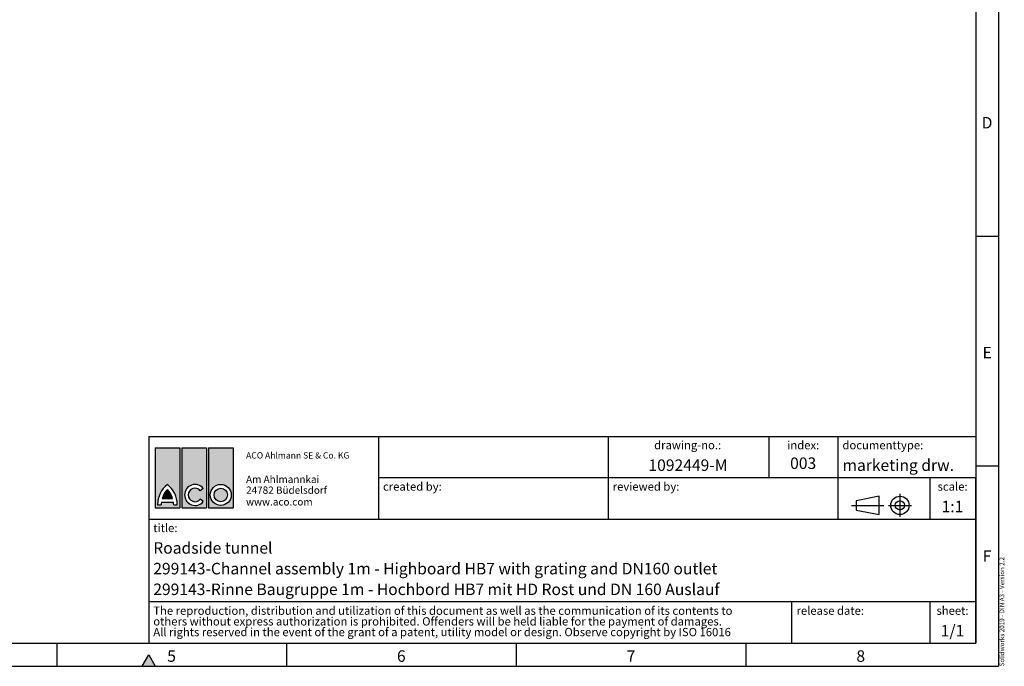
# Model space of a CAD drawing. Units: millimetres. Extents: x 150 to 4162, y 50 to 2920.
# Drawn here: x 2019 to 4162, y 50 to 1456 of the extents above; entities that cross this region are included whole.
import ezdxf

# ---------------------------------------------------------------- set-up
doc = ezdxf.new("R2010")
doc.units = ezdxf.units.MM
doc.header["$LTSCALE"] = 10
doc.layers.get('0').update_dxf_attribs({"color": 1})
doc.layers.add('MARKETING_DRW', color=1, linetype='Continuous')
doc.styles.add('SLDTEXTSTYLE0', font='TXT', dxfattribs={"width": 0.605})

# ---------------------------------------------------------------- blocks, each defined once
blk = doc.blocks.new('1092449-M_003_SW_NOTE_0')
at = {"insert": (0, 20.46395036887995), "char_height": 15.875, "attachment_point": 1, "style": 'SLDTEXTSTYLE0'}
blk.add_mtext('www.aco.com', dxfattribs=at)
blk = doc.blocks.new('1092449-M_003_SW_NOTE_0_1')
at = {"insert": (0, 20.46395036887995), "char_height": 15.875, "attachment_point": 1, "style": 'SLDTEXTSTYLE0'}
blk.add_mtext('24782 Büdelsdorf', dxfattribs=at)
blk = doc.blocks.new('1092449-M_003_SW_NOTE_0_2')
at = {"insert": (0, 20.46395036887996), "char_height": 15.875, "attachment_point": 1, "style": 'SLDTEXTSTYLE0'}
blk.add_mtext('Am Ahlmannkai', dxfattribs=at)
blk = doc.blocks.new('1092449-M_003_SW_NOTE_0_3')
at = {"insert": (0, 17.6413365248965), "char_height": 13.68534482758621, "attachment_point": 1, "style": 'SLDTEXTSTYLE0'}
blk.add_mtext('ACO Ahlmann SE & Co. KG', dxfattribs=at)
blk = doc.blocks.new('1092449-M_003_ACO_Logo_Black')
h = blk.add_hatch(color=256)
h.paths.add_polyline_path([(53.5049999999998, 1.387778780781446e-13), (53.50500000000022, 130.5000000000006), (2.081668171172169e-13, 130.5000000000008), (6.938893903907228e-14, 2.775557561562891e-13)], flags=0)
edge = h.paths.add_edge_path(flags=0)
edge.add_arc((3.931133290474911, 5.43929258783063), 36.54000000000002, 1.70267130094404, 10.97771219087588)
edge.add_line((39.80250000000012, 12.39750000000012), (13.7025000000001, 12.39750000000012))
edge.add_arc((49.57386670952524, 5.43929258783063), 36.53999999999999, 169.0222878091241, 178.297328699056)
edge.add_line((13.05000000000008, 6.525000000000142), (5.5462500000001, 6.525000000000142))
edge.add_arc((60.34596756141438, 7.586628555206615), 54.81000000000002, 127.80004226987381, 181.1098456421219, ccw=False)
edge.add_arc((-6.840967561414154, 7.586628555206615), 54.81000000000002, -1.109845642122707, 52.19995773012448, ccw=False)
edge.add_line((47.95875000000012, 6.525000000000142), (40.45500000000008, 6.525000000000142))
h = blk.add_hatch(color=256)
h.paths.add_polyline_path([(111.5775000000001, 1.387778780781446e-13), (111.5775000000001, 130.5000000000002), (58.07250000000007, 130.5000000000002), (58.07250000000007, 1.387778780781446e-13)], flags=0)
edge = h.paths.add_edge_path(flags=0)
edge.add_line((104.7262854473869, 42.42960443060093), (98.38768869925345, 37.29670999110077))
edge.add_arc((86.97821455261337, 28.0575000000001), 14.68124999999996, 39.00000000000094, 320.9999999999999)
edge.add_line((98.38768869925345, 18.81829000889942), (104.7262854473869, 13.68539556939913))
edge.add_arc((86.97821455261337, 28.0575000000001), 22.83750000000002, 38.99999999999949, 320.9999999999993, ccw=False)
h = blk.add_hatch(color=256)
h.paths.add_polyline_path([(169.6500000000001, 1.387778780781446e-13), (169.6500000000001, 130.5000000000002), (116.1450000000001, 130.5000000000002), (116.1450000000001, 1.387778780781446e-13)], flags=0)
edge = h.paths.add_edge_path(flags=0)
edge.add_arc((142.8975000000001, 28.0575000000001), 22.8375000000001, 0, 360)
h = blk.add_hatch(color=256)
edge = h.paths.add_edge_path(flags=0)
edge.add_arc((2.052299454865583, 12.87534469109064), 36.53999999999999, 11.60763246583802, 47.46993205327813)
edge.add_arc((51.45270054513457, 12.87534469109064), 36.53999999999996, 132.5300679467218, 168.392367534162)
edge.add_line((15.66000000000005, 20.22750000000018), (37.8450000000001, 20.22750000000018))
h = blk.add_hatch(color=256)
edge = h.paths.add_edge_path(flags=0)
edge.add_arc((142.8975000000001, 28.0575000000001), 14.68124999999997, 0, 360)
for p, q in [((2.081668171172169e-13, 130.5000000000008), (53.50500000000022, 130.5000000000006)), ((2.081668171172169e-13, 130.5000000000008), (6.938893903907228e-14, 2.775557561562891e-13)), ((53.50500000000022, 130.5000000000006), (53.5049999999998, 1.387778780781446e-13)), ((58.07250000000007, 130.5000000000002), (111.5775000000001, 130.5000000000002)), ((58.07250000000007, 130.5000000000002), (58.07250000000007, 1.387778780781446e-13)), ((111.5775000000001, 130.5000000000002), (111.5775000000001, 1.387778780781446e-13)), ((116.1450000000001, 130.5000000000002), (169.6500000000001, 130.5000000000002)), ((116.1450000000001, 130.5000000000002), (116.1450000000001, 1.387778780781446e-13)), ((169.6500000000001, 130.5000000000002), (169.6500000000001, 1.387778780781446e-13)), ((104.7262854473869, 42.42960443060093), (98.38768869925345, 37.29670999110063)), ((6.938893903907228e-14, 2.775557561562891e-13), (53.5049999999998, 1.387778780781446e-13)), ((5.5462500000001, 6.525000000000142), (13.05000000000008, 6.525000000000142)), ((13.7025000000001, 12.39750000000012), (39.80250000000012, 12.39750000000012)), ((15.66000000000005, 20.22750000000018), (37.8450000000001, 20.22750000000018)), ((40.45500000000008, 6.525000000000142), (47.95875000000012, 6.525000000000142)), ((58.07250000000007, 1.387778780781446e-13), (111.5775000000001, 1.387778780781446e-13)), ((104.7262854473869, 13.68539556939941), (98.38768869925345, 18.8182900088997)), ((116.1450000000001, 1.387778780781446e-13), (169.6500000000001, 1.387778780781446e-13))]:
    blk.add_line(p, q)
for radius in [22.8375000000001, 14.68124999999996]:
    blk.add_circle((142.8975000000001, 28.0575000000001), radius)
for centre, radius, start, end in [((60.34596756141438, 7.586628555206615), 54.81000000000005, 127.8000422698746, 181.1098456421227), ((-6.840967561414154, 7.586628555206615), 54.81000000000005, 358.8901543578789, 52.19995773012536), ((86.97821455261337, 28.0575000000001), 22.83750000000007, 39.00000000000039, 321.0000000000007), ((51.45270054513457, 12.87534469109064), 36.54, 132.5300679467218, 168.392367534162), ((2.052299454865583, 12.87534469109064), 36.53999999999999, 11.60763246583802, 47.46993205327813), ((86.97821455261337, 28.0575000000001), 14.68125000000001, 39.0000000000005, 321.0000000000007), ((49.57386670952524, 5.43929258783063), 36.54000000000001, 169.0222878091241, 178.297328699056), ((3.931133290474911, 5.43929258783063), 36.54000000000005, 1.70267130094404, 10.97771219087588)]:
    blk.add_arc(centre, radius, start, end)
blk = doc.blocks.new('1092449-M_003_DE-ACO_Ahlmann_SE')
for name, p in [('1092449-M_003_ACO_Logo_Black', (13.99999999999998, 24.61538461538404)), ('1092449-M_003_SW_NOTE_0_3', (212.0000000000003, 127.9458483972362)), ('1092449-M_003_SW_NOTE_0_2', (212.0000000000003, 74.22435895749338)), ('1092449-M_003_SW_NOTE_0_1', (212, 50.57792251569215)), ('1092449-M_003_SW_NOTE_0', (212.0000000000003, 25.11328475257007))]:
    blk.add_blockref(name, p)
blk = doc.blocks.new('1092449-M_003_SW_NOTE_0_4')
at = {"layer": 'MARKETING_DRW', "char_height": 18, "attachment_point": 1, "style": 'SLDTEXTSTYLE0'}
for s, insert in [('The reproduction, distribution and utilization of this document as well as the communication of its contents to', (0, 23.20321931589538)), ('others without express authorization is prohibited. Offenders will be held liable for the payment of damages.', (0, -0.04678076978629347)), ('All rights reserved in the event of the grant of a patent, utility model or design. Observe copyright by ISO 16016', (0, -23.29678085546799))]:
    blk.add_mtext(s, dxfattribs=dict(at, insert=insert))

msp = doc.modelspace()

# ---------------------------------------------------------------- hatches: boundary and pattern name
msp.add_hatch(color=256).paths.add_polyline_path([(2285.566243270259, 50.00000000000004), (2314.433756729741, 50.00000000000004), (2300, 75)], flags=0)

# ---------------------------------------------------------------- linework, layer by layer
for p, q in [((4150, 2920), (4150, 50.00000000000001)), ((4100, 2870), (4100.000000000001, 100)), ((4150, 985.0000000000003), (4100, 985.0000000000003)), ((4150, 485.0000000000002), (4100, 485.0000000000002)), ((199.9999999999999, 100), (4100.000000000001, 100)), ((2100, 100), (2100, 50.00000000000001)), ((2600, 100.0000000000001), (2600, 50.00000000000004)), ((3100, 100.0000000000001), (3100, 50.00000000000004)), ((3600.000000000001, 100.0000000000001), (3600.000000000001, 50.00000000000004)), ((2285.566243270259, 50.00000000000004), (2300, 75)), ((2300, 75), (2314.433756729741, 50.00000000000004)), ((150, 50.00000000000001), (4150, 50.00000000000001)), ((2285.566243270259, 50.00000000000004), (2314.433756729741, 50.00000000000004))]:
    msp.add_line(p, q)
at = {"layer": 'MARKETING_DRW'}
for p, q in [((2300, 550.0000000000002), (2300, 100.0000000000001)), ((2300, 550.0000000000002), (3300.000000000001, 550.0000000000002)), ((2800, 550.0000000000002), (2800, 369.9999999999995)), ((3300.000000000001, 550.0000000000002), (3300, 459.9999999999996)), ((3300.000000000001, 550.0000000000002), (3800, 550.0000000000002)), ((3650, 550.0000000000002), (3650, 460.0000000000001)), ((3800, 550.0000000000002), (3800, 459.9999999999998)), ((3800, 550.0000000000002), (4100, 550.0000000000002)), ((4100, 550.0000000000002), (4100, 460.0000000000001)), ((4100, 460.0000000000001), (2800, 460.0000000000001)), ((3300, 459.9999999999996), (3300, 369.9999999999998)), ((3800, 459.9999999999998), (3800, 369.9999999999995)), ((3999.999999999999, 460.0000000000001), (3999.999999999999, 369.9999999999995)), ((4100, 100.0000000000001), (4100, 460.0000000000001)), ((3890, 419.9999999999998), (3840, 410.0999999999996)), ((3840, 410.0999999999996), (3840, 389.8999999999997)), ((3890, 379.9999999999995), (3890, 419.9999999999998)), ((3935, 424.9999999999995), (3935, 374.9999999999995)), ((3830, 399.9999999999995), (3900, 399.9999999999995)), ((3840, 389.8999999999997), (3890, 379.9999999999995)), ((3910, 399.9999999999995), (3960, 399.9999999999995)), ((2300, 369.9999999999998), (4100, 369.9999999999998)), ((4100, 190.0000000000005), (2300, 190.0000000000002)), ((3700, 99.99999999999953), (3700, 189.9999999999997)), ((3999.999999999999, 189.9999999999999), (3999.999999999999, 99.99999999999953)), ((2300, 100.0000000000001), (4100, 100.0000000000001)), ((2300, 100.0000000000001), (4100, 100.0000000000001))]:
    msp.add_line(p, q, dxfattribs=at)
for radius in [20.00000000000048, 10.00000000000045]:
    msp.add_circle((3935, 399.9999999999995), radius, dxfattribs=at)

# ---------------------------------------------------------------- block references
for name, p in [('1092449-M_003_DE-ACO_Ahlmann_SE', (2300, 370)), ('1092449-M_003_SW_NOTE_0_4', (2310, 156.7500004963943))]:
    msp.add_blockref(name, p, dxfattribs=at)

# ---------------------------------------------------------------- texts
at = {"char_height": 25, "attachment_point": 2, "style": 'SLDTEXTSTYLE0'}
for s, insert in [('D', (4124.713541381061, 1244.726692413965)), ('E', (4124.869792116806, 744.7266924139648)), ('F', (4124.670138722286, 302.2266924139649)), ('5', (2349.826388875954, 84.72669241396494)), ('6', (2849.826388875953, 84.72669241396495)), ('7', (3349.826388875954, 84.72669241396497)), ('8', (3849.826388875954, 84.72669241396495))]:
    msp.add_mtext(s, dxfattribs=dict(at, insert=insert))
at = {"insert": (4152.109322441626, 50.00000000000002), "char_height": 10, "attachment_point": 1, "rotation": 90.00000000000018, "style": 'SLDTEXTSTYLE0'}
msp.add_mtext('Solidworks 2019 - DIN A3 - Version 2.2', dxfattribs=at)
at = {"layer": 'MARKETING_DRW', "style": 'SLDTEXTSTYLE0'}
for s, insert, char_height, attachment_point in [('drawing-no.:', (3473.068747743966, 540.115752911868), 18, 2), ('index:', (3724.625000178814, 539.95321981229), 18, 2), ('documenttype:', (3810, 539.9532198122896), 18, 1), ('1092449-M', (3473.68923574686, 499.935027355382), 25, 2), ('003', (3724.479166045784, 504.1942866146413), 25, 2), ('marketing drw.', (3810, 499.9350273553818), 25, 1), ('created by:', (2810, 449.9532198122903), 18, 1), ('reviewed by:', (3310, 449.9532198122904), 18, 1), ('scale:', (4049.750000175088, 449.9532198122895), 18, 2), ('1:1', (4049.392361938952, 409.9350273553815), 25, 2), ('title:', (2310, 359.9532198122898), 18, 1), ('Roadside tunnel', (2310, 319.935027355382), 25, 1), ('299143-Channel assembly 1m - Highboard HB7 with grating and DN160 outlet', (2310, 274.9350273553812), 25, 1), ('299143-Rinne Baugruppe 1m - Hochbord HB7 mit HD Rost und DN 160 Auslauf', (2310, 229.9350273553812), 25, 1), ('release date:', (3710, 179.95321981229), 18, 1), ('sheet:', (4049.500000182538, 179.9532198122896), 18, 2), ('1/1', (4049.565972480922, 139.9350273553815), 25, 2)]:
    msp.add_mtext(s, dxfattribs=dict(at, insert=insert, char_height=char_height, attachment_point=attachment_point))

doc.saveas('drawing.dxf')
